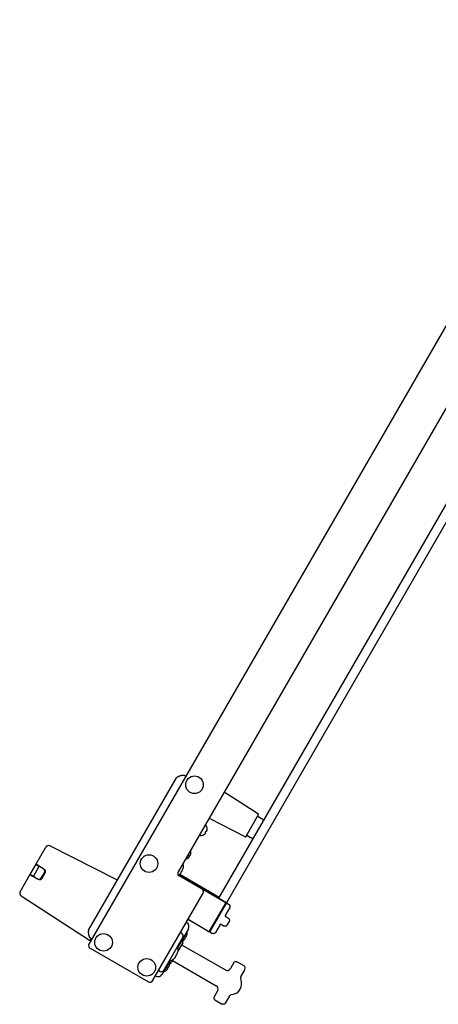
# Model space of a CAD drawing. Extents: x 6336 to 10269, y -393 to 3036.
# Drawn here: x 8017 to 8302, y -393 to 277 of the extents above; entities that cross this region are included whole.
import ezdxf

# ---------------------------------------------------------------- set-up
doc = ezdxf.new("R2010")
doc.units = 0
doc.header["$LTSCALE"] = 5
doc.layers.add('GEOM', color=7, linetype='CONTINUOUS')

msp = doc.modelspace()

# ---------------------------------------------------------------- linework, layer by layer
at = {"layer": 'GEOM', "color": 7, "linetype": 'Continuous'}
for p, q in [((8428.07, 277.45), (8064.42, -352.41)), ((8424.17, 214.69), (8125.17, -303.19)), ((8152.87, -321.2), (8436.5, 170.05)), ((8441.7, 167.05), (8155.57, -328.53)), ((8064.12, -342.93), (8124.06, -239.1)), ((8130.42, -238.09), (8128.97, -237.32)), ((8129.92, -237.82), (8129.83, -237.78)), ((8129.92, -237.82), (8130.42, -238.09)), ((8179.95, -263.84), (8156.51, -248.91)), ((8146.33, -266.54), (8170.98, -279.37)), ((8171.31, -279.27), (8180.03, -264.17)), ((8179.42, -265.23), (8182.06, -266.75)), ((8144.02, -271.35), (8144.19, -271.45)), ((8144.94, -273.84), (8144.97, -273.86)), ((8140.02, -278.27), (8140.19, -278.37)), ((8142.67, -277.84), (8142.64, -277.82)), ((8144.02, -276.54), (8143.54, -276.27)), ((8144.04, -275.4), (8144.52, -275.67)), ((8171.92, -278.22), (8174.56, -279.74)), ((8028.17, -298.21), (8035.06, -286.26)), ((8083.74, -308.94), (8037.7, -285.48)), ((8131.62, -293.98), (8131.59, -293.96)), ((8132.97, -292.68), (8132.49, -292.4)), ((8132.99, -291.54), (8133.47, -291.81)), ((8133.89, -289.98), (8133.92, -289.99)), ((8027.86, -298.44), (8024.4, -304.43)), ((8026.76, -305.84), (8030.26, -299.78)), ((8028.4, -298.21), (8028.62, -297.83)), ((8028.45, -297.72), (8033.87, -301.24)), ((8028.53, -298.25), (8030.73, -299.47)), ((8028.58, -297.88), (8029.28, -298.28)), ((8029.25, -298.33), (8029.11, -298.57)), ((8029.2, -298.62), (8029.37, -298.31)), ((8029.73, -298.92), (8029.63, -298.86)), ((8033.33, -301.03), (8030.73, -299.47)), ((8128.5, -301.01), (8128.51, -301.02)), ((8017.46, -316.75), (8024.35, -304.81)), ((8024.07, -305.3), (8029.83, -308.23)), ((8024.25, -305.39), (8024.28, -305.33)), ((8024.28, -305.33), (8024.98, -305.73)), ((8024.33, -305.25), (8024.47, -305.01)), ((8026.73, -306.4), (8024.58, -305.1)), ((8025.14, -305.44), (8024.98, -305.73)), ((8025.05, -305.8), (8025.23, -305.5)), ((8025.65, -305.75), (8025.75, -305.81)), ((8026.73, -306.4), (8029.38, -307.87)), ((8032.08, -307.12), (8034.03, -303.75)), ((8032.47, -307.45), (8034.51, -303.92)), ((8033.23, -305.64), (8033.32, -305.48)), ((8125.24, -305.25), (8157.64, -323.95)), ((8157.58, -324.06), (8125.42, -305.5)), ((8125.76, -305.4), (8149.04, -318.85)), ((8141.49, -314.92), (8125.9, -305.92)), ((8126.21, -305), (8126.2, -305)), ((8153.25, -320.55), (8126.23, -304.95)), ((8018.1, -319.43), (8064.78, -349.74)), ((8107.72, -377.41), (8142.22, -317.65)), ((8146.54, -343.67), (8157.67, -324.4)), ((8158.14, -324.39), (8146.76, -344.09)), ((8155.32, -328.95), (8155.56, -328.53)), ((8158.1, -324.36), (8155.49, -328.87)), ((8155.49, -328.28), (8157.55, -324.71)), ((8160.42, -327.44), (8157.23, -332.96)), ((8158.1, -324.36), (8159.87, -325.39)), ((8159.58, -334.89), (8157.41, -333.64)), ((8132.16, -341.88), (8124.66, -354.87)), ((8131.1, -337.8), (8130.72, -337.57)), ((8146.14, -343.87), (8131.85, -335.62)), ((8131.91, -335.51), (8146.2, -343.76)), ((8149.32, -339.56), (8146.72, -344.06)), ((8148.81, -339.85), (8146.75, -343.42)), ((8146.82, -343.69), (8149.07, -339.79)), ((8149.07, -339.78), (8149.3, -339.37)), ((8153.73, -339.02), (8150.54, -344.54)), ((8154.41, -338.84), (8156.58, -340.09)), ((8158.63, -339.54), (8160.13, -336.94)), ((8066.42, -348.94), (8065.03, -348.07)), ((8065.48, -349.57), (8066, -348.68)), ((8065.99, -348.69), (8066.42, -348.94)), ((8128.31, -347.75), (8115.33, -370.23)), ((8127.61, -345.03), (8126.72, -344.5)), ((8130.09, -348.35), (8129.79, -348.18)), ((8130.29, -347.31), (8130.59, -347.49)), ((8131.29, -345.58), (8131.3, -345.59)), ((8146.72, -344.06), (8148.5, -345.09)), ((8065.15, -355.14), (8104.99, -378.14)), ((8124.32, -354.66), (8124.58, -354.81)), ((8128.27, -351.62), (8125.08, -357.14)), ((8127.57, -352.84), (8157.36, -370.04)), ((8128.8, -349.92), (8128.79, -349.91)), ((8122.58, -362.08), (8122.57, -362.08)), ((8124.87, -358.1), (8124.88, -358.1)), ((8119.68, -363.51), (8114.17, -373.04)), ((8118.24, -368.87), (8117.94, -368.69)), ((8118.44, -367.83), (8118.74, -368)), ((8119.32, -363.32), (8119.58, -363.47)), ((8119.44, -366.1), (8119.46, -366.11)), ((8121.85, -362.73), (8120.66, -364.79)), ((8121.37, -363.58), (8151.16, -380.78)), ((8163.17, -364.97), (8160.77, -369.12)), ((8163.17, -364.97), (8163.18, -364.95)), ((8170.1, -367.23), (8165.22, -364.42)), ((8170.85, -368.53), (8170.85, -368.51)), ((8170.85, -368.86), (8170.85, -368.53)), ((8110.11, -374.16), (8109.72, -373.94)), ((8112.63, -370.98), (8111.72, -370.48)), ((8116.96, -370.44), (8116.94, -370.43)), ((8168, -374.6), (8170.45, -370.36)), ((8152.07, -384.19), (8149.67, -388.35)), ((8157.99, -391.95), (8160.43, -387.71)), ((8150.22, -390.4), (8155.1, -393.21)), ((8156.6, -393.21), (8156.58, -393.23)), ((8156.6, -393.21), (8156.89, -393.05))]:
    msp.add_line(p, q, dxfattribs=at)
for centre in [(8136.35, -243.83), (8105.35, -297.52), (8074.35, -351.21), (8103.8, -368.21)]:
    msp.add_circle(centre, 6, dxfattribs=at)
for centre, radius, start, end in [((8179.81, -264.05), 0.25, 330, 57.5), ((8180.56, -269.35), 3, 19.25877, 60), ((8139.3, -273.47), 4.8, 26.0645, 26.71409), ((8143.99, -271.79), 0.4, 29.69882, 60), ((8140.17, -273.97), 4.8, 1.37271, 29.69882), ((8140.27, -273.98), 4.67, 346.39488, 347.37721), ((8140.25, -273.98), 4.68, 347.37727, 348.46505), ((8140.24, -273.97), 4.7, 348.46559, 350.51874), ((8140.22, -273.97), 4.72, 351.00254, 352.54756), ((8140.22, -273.97), 4.72, 350.5181, 351.00225), ((8140.21, -273.97), 4.73, 352.54738, 353.31738), ((8140.21, -273.97), 4.73, 353.31747, 354.5722), ((8140.2, -273.97), 4.74, 354.57218, 355.5402), ((8140.19, -273.97), 4.75, 356.68125, 358.00741), ((8140.2, -273.97), 4.74, 355.54022, 356.6812), ((8140.19, -273.97), 4.75, 358.9687, 1.53408), ((8140.19, -273.97), 4.75, 358.00738, 358.96837), ((8139.5, -273.13), 4.8, 273.28591, 273.9355), ((8140.39, -278.03), 0.4, 240, 270.30118), ((8140.37, -273.63), 4.8, 270.30118, 298.62729), ((8140.37, -273.64), 4.75, 298.46592, 301.0313), ((8140.37, -273.65), 4.75, 301.03163, 301.99262), ((8140.38, -273.65), 4.75, 301.99259, 303.31875), ((8140.38, -273.65), 4.74, 303.3188, 304.45978), ((8140.38, -273.66), 4.74, 304.45979, 305.42782), ((8140.38, -273.66), 4.73, 305.4278, 306.68253), ((8140.39, -273.66), 4.73, 306.68262, 307.45262), ((8140.39, -273.67), 4.72, 307.45244, 308.99746), ((8140.4, -273.68), 4.72, 308.99775, 309.4819), ((8140.4, -273.69), 4.7, 309.48126, 311.53441), ((8140.42, -273.7), 4.68, 311.53495, 312.62273), ((8140.53, -273.95), 3.8, 322.43512, 337.56488), ((8140.43, -273.71), 4.67, 312.62279, 313.60512), ((8140.45, -273.73), 4.64, 313.60363, 315.68242), ((8142.17, -275.76), 2.01, 322.72591, 324.7415), ((8142.19, -275.77), 1.98, 324.74422, 325.39912), ((8142.2, -275.78), 1.97, 325.39843, 326.78331), ((8142.21, -275.78), 1.96, 326.78409, 327.62352), ((8142.21, -275.79), 1.96, 327.62337, 328.84548), ((8142.21, -275.79), 1.95, 328.84587, 330.92582), ((8142.21, -275.79), 1.95, 330.92611, 331.99638), ((8142.21, -275.79), 1.96, 331.99641, 333.02279), ((8142.2, -275.78), 1.97, 333.0233, 334.28602), ((8142.19, -275.78), 1.98, 334.28565, 335.13722), ((8142.17, -275.77), 2.01, 335.14015, 337.27441), ((8142.92, -274.46), 2.01, 322.72561, 324.85983), ((8142.94, -274.47), 1.98, 324.86274, 325.71439), ((8142.95, -274.48), 1.97, 325.71404, 326.97664), ((8142.96, -274.49), 1.96, 326.97715, 328.00366), ((8142.96, -274.49), 1.95, 328.00369, 329.07382), ((8142.97, -274.49), 1.95, 329.07411, 330.19949), ((8142.96, -274.49), 1.95, 330.19954, 331.15407), ((8142.96, -274.49), 1.95, 331.15446, 332.37669), ((8142.96, -274.49), 1.96, 332.37652, 333.21587), ((8142.95, -274.48), 1.97, 333.21665, 334.6016), ((8142.93, -274.48), 1.98, 334.6009, 335.25576), ((8142.91, -274.47), 2.01, 335.2585, 337.27409), ((8140.3, -273.99), 4.64, 344.31758, 346.39637), ((8171.09, -279.15), 0.25, 242.5, 330), ((8176.06, -277.14), 3, 240, 280.74123), ((8036.79, -287.26), 2, 63, 150), ((8129.32, -289.76), 4.8, 280.81617, 298.62729), ((8129.32, -289.78), 4.75, 298.46592, 301.0313), ((8129.33, -289.79), 4.75, 301.03163, 301.99262), ((8129.33, -289.79), 4.75, 301.99259, 303.31875), ((8129.33, -289.79), 4.74, 303.3188, 304.45978), ((8129.33, -289.79), 4.74, 304.45979, 305.42782), ((8129.33, -289.8), 4.73, 305.4278, 306.68253), ((8129.34, -289.8), 4.73, 306.68262, 307.45262), ((8129.34, -289.81), 4.72, 307.45244, 308.99746), ((8129.35, -289.81), 4.72, 308.99775, 309.4819), ((8129.35, -289.82), 4.7, 309.48126, 311.53441), ((8129.37, -289.84), 4.68, 311.53495, 312.62273), ((8129.48, -290.09), 3.8, 322.43512, 337.56488), ((8129.38, -289.85), 4.67, 312.62279, 313.60512), ((8129.4, -289.87), 4.64, 313.60363, 315.68242), ((8131.12, -291.9), 2.01, 322.72591, 324.7415), ((8131.14, -291.91), 1.98, 324.74422, 325.39912), ((8131.15, -291.92), 1.97, 325.39843, 326.78331), ((8131.16, -291.92), 1.96, 326.78409, 327.62352), ((8131.16, -291.92), 1.96, 327.62337, 328.84548), ((8131.17, -291.93), 1.95, 328.84587, 330.92582), ((8131.16, -291.93), 1.95, 330.92611, 331.99638), ((8131.16, -291.92), 1.96, 331.99641, 333.02279), ((8131.15, -291.92), 1.97, 333.0233, 334.28602), ((8131.14, -291.91), 1.98, 334.28565, 335.13722), ((8131.12, -291.9), 2.01, 335.14015, 337.27441), ((8131.87, -290.6), 2.01, 322.72561, 324.85983), ((8131.89, -290.61), 1.98, 324.86274, 325.71439), ((8131.9, -290.62), 1.97, 325.71404, 326.97664), ((8131.91, -290.62), 1.96, 326.97715, 328.00366), ((8131.91, -290.63), 1.95, 328.00369, 329.07382), ((8131.92, -290.63), 1.95, 329.07411, 330.19949), ((8131.92, -290.63), 1.95, 330.19954, 331.15407), ((8131.91, -290.63), 1.95, 331.15446, 332.37669), ((8131.91, -290.62), 1.96, 332.37652, 333.21587), ((8129.12, -290.11), 4.8, 1.37271, 19.18383), ((8131.9, -290.62), 1.97, 333.21665, 334.6016), ((8131.89, -290.61), 1.98, 334.6009, 335.25576), ((8131.87, -290.6), 2.01, 335.2585, 337.27409), ((8129.25, -290.13), 4.64, 344.31758, 346.39637), ((8129.22, -290.12), 4.67, 346.39488, 347.37721), ((8129.21, -290.11), 4.68, 347.37727, 348.46505), ((8129.19, -290.11), 4.7, 348.46559, 350.51874), ((8129.17, -290.11), 4.72, 351.00254, 352.54756), ((8129.18, -290.11), 4.72, 350.5181, 351.00225), ((8129.16, -290.11), 4.73, 352.54738, 353.31738), ((8129.16, -290.11), 4.73, 353.31747, 354.5722), ((8129.15, -290.11), 4.74, 354.57218, 355.5402), ((8129.14, -290.11), 4.75, 356.68125, 358.00741), ((8129.15, -290.11), 4.74, 355.54022, 356.6812), ((8129.14, -290.11), 4.75, 358.9687, 1.53408), ((8129.14, -290.11), 4.75, 358.00738, 358.96837), ((8028.29, -298.69), 0.5, 61, 150), ((8032.3, -302.75), 2, 330, 59), ((8032.78, -302.92), 2, 330, 57), ((8119.88, -298.6), 8.95, 334.66068, 342.90178), ((8127.58, -298.81), 1.25, 358.60206, 55.08573), ((8119.88, -298.6), 8.95, 342.90656, 344.39436), ((8119.75, -298.61), 9.08, 344.6676, 358.60206), ((8024.83, -304.68), 0.5, 150, 239), ((8030.35, -306.12), 2, 241, 330), ((8030.74, -306.45), 2, 243, 330), ((8032.79, -305.39), 0.5, 271.46283, 330), ((8032.89, -305.23), 0.5, 330, 28.53717), ((8126.9, -304.19), 2, 150, 240), ((8119.75, -298.61), 9.08, 310.68285, 315.3324), ((8119.81, -298.74), 8.95, 315.60564, 317.09343), ((8119.8, -298.73), 8.95, 317.09822, 325.33932), ((8119.75, -298.61), 8.79, 327.39099, 332.60901), ((8119.82, -298.74), 8.94, 325.34529, 326.64971), ((8119.89, -298.61), 8.94, 333.3503, 334.65471), ((8140.49, -316.65), 2, 330, 60), ((8142.36, -315.42), 1, 352.81545, 60), ((8019.19, -317.75), 2, 150, 237), ((8155.2, -328.47), 0.503, 316.66973, 328.97753), ((8155.16, -328.45), 0.497, 293.27497, 294.07717), ((8155.16, -328.44), 0.502, 294.1291, 312.01715), ((8155.1, -328.54), 0.502, 317.10426, 329.97582), ((8155.16, -328.44), 0.499, 312.08198, 316.61482), ((8155.16, -328.44), 0.503, 316.61046, 317.56415), ((8155.21, -328.47), 0.499, 312.08213, 316.67339), ((8129.57, -340.38), 3, 330.00002, 59.25), ((8148.78, -339.48), 0.503, 330.04634, 343.39047), ((8148.79, -339.48), 0.499, 343.38518, 347.91802), ((8148.83, -339.51), 0.504, 331.0363, 347.88092), ((8148.78, -339.48), 0.502, 347.98285, 5.8709), ((8148.79, -339.48), 0.497, 5.92283, 6.72503), ((8148.84, -339.38), 0.502, 330.02238, 342.9781), ((8067.93, -343.97), 3.98, 170.98382, 175.06359), ((8074.82, -343.76), 10.9, 188.61477, 189.30008), ((8126.58, -346.75), 2, 330, 59), ((8124.07, -344.48), 7.19, 321.70349, 323.25353), ((8123.83, -344.17), 7.18, 326.00758, 333.99242), ((8126.35, -346.49), 4.18, 326.61533, 327.57623), ((8126.32, -346.47), 4.21, 327.57522, 327.88434), ((8126.3, -346.46), 4.24, 327.88464, 328.52329), ((8126.28, -346.44), 4.26, 328.52298, 328.90893), ((8126.27, -346.44), 4.27, 328.90902, 329.46417), ((8126.26, -346.43), 4.28, 329.46402, 330.40682), ((8126.27, -346.44), 4.27, 330.40671, 330.89225), ((8126.28, -346.44), 4.26, 330.89225, 331.36389), ((8126.29, -346.45), 4.24, 331.36368, 331.9484), ((8126.31, -346.46), 4.22, 331.94857, 332.3513), ((8126.35, -346.48), 4.18, 332.35017, 333.38449), ((8127.1, -345.19), 4.18, 326.6155, 327.64984), ((8127.06, -345.17), 4.22, 327.64871, 328.05141), ((8127.04, -345.15), 4.24, 328.05158, 328.63635), ((8127.03, -345.14), 4.26, 328.63614, 329.10771), ((8127.02, -345.14), 4.27, 329.10772, 329.59333), ((8127.01, -345.13), 4.28, 329.59321, 330.10291), ((8127.01, -345.14), 4.28, 330.10292, 330.53601), ((8127.02, -345.14), 4.27, 330.53586, 331.09096), ((8127.03, -345.15), 4.26, 331.09105, 331.47703), ((8127.05, -345.15), 4.24, 331.47673, 332.11535), ((8127.07, -345.17), 4.21, 332.11565, 332.42479), ((8127.1, -345.18), 4.18, 332.42377, 333.38466), ((8124.23, -344.21), 7.19, 336.74647, 338.2965), ((8124.28, -344.24), 7.14, 338.29808, 338.85405), ((8124.31, -344.25), 7.11, 338.85377, 339.86809), ((8124.33, -344.25), 7.09, 339.86839, 340.59138), ((8124.34, -344.26), 7.07, 340.59133, 341.44536), ((8129.9, -344.78), 1.5, 354.71985, 40.27786), ((8124.36, -344.26), 7.05, 341.44546, 342.28698), ((8124.37, -344.27), 7.04, 342.287, 343.01866), ((8124.38, -344.27), 7.04, 343.01866, 344.01362), ((8124.38, -344.27), 7.03, 344.01369, 344.58162), ((8124.39, -344.27), 7.02, 344.58157, 345.85431), ((8124.39, -344.27), 7.02, 345.85444, 346.1382), ((8124.4, -344.28), 7.01, 346.13811, 347.69478), ((8124.4, -344.28), 7.01, 347.69488, 349.25902), ((8124.43, -344.28), 7, 349.18209, 354.71985), ((8066.15, -353.41), 2, 150, 240), ((8065.05, -349.32), 0.5, 237, 330), ((8123.95, -355.89), 1.25, 358.60206, 60), ((8127.4, -349.11), 1.5, 259.72214, 305.28015), ((8124.23, -344.62), 7, 305.28015, 310.81791), ((8126.97, -350.87), 1.5, 330, 23.15337), ((8124.21, -344.6), 7.01, 310.74098, 312.30512), ((8124.21, -344.6), 7.01, 312.30522, 313.86189), ((8124.21, -344.6), 7.02, 313.8618, 314.14556), ((8124.2, -344.59), 7.02, 314.14569, 315.41843), ((8124.2, -344.59), 7.03, 315.41838, 315.98631), ((8124.19, -344.58), 7.04, 315.98638, 316.98134), ((8124.19, -344.58), 7.04, 316.98134, 317.713), ((8124.18, -344.57), 7.05, 317.71302, 318.55454), ((8124.17, -344.56), 7.07, 318.55464, 319.40867), ((8124.16, -344.55), 7.09, 319.40862, 320.13161), ((8124.14, -344.53), 7.11, 320.13191, 321.14623), ((8124.12, -344.52), 7.14, 321.14595, 321.70192), ((8116.12, -355.7), 9.08, 301.39794, 315.3324), ((8116.18, -355.82), 8.95, 315.60564, 317.09343), ((8116.18, -355.82), 8.95, 317.09822, 325.33932), ((8116.12, -355.7), 8.79, 327.39099, 332.60901), ((8116.19, -355.83), 8.94, 325.34529, 326.64971), ((8116.27, -355.69), 8.94, 333.3503, 334.65471), ((8116.25, -355.69), 8.95, 334.66068, 342.90178), ((8116.26, -355.69), 8.95, 342.90656, 344.39436), ((8116.12, -355.7), 9.08, 344.6676, 358.60206), ((8111.99, -364.68), 7.18, 326.00758, 333.99242), ((8114.45, -366.97), 4.24, 331.36368, 331.9484), ((8114.47, -366.98), 4.22, 331.94857, 332.3513), ((8114.51, -366.99), 4.18, 332.35017, 333.38449), ((8115.25, -365.7), 4.18, 326.6155, 327.64984), ((8115.22, -365.68), 4.22, 327.64871, 328.05141), ((8115.2, -365.67), 4.24, 328.05158, 328.63635), ((8115.18, -365.66), 4.26, 328.63614, 329.10771), ((8115.17, -365.65), 4.27, 329.10772, 329.59333), ((8115.17, -365.65), 4.28, 329.59321, 330.10291), ((8115.17, -365.65), 4.28, 330.10292, 330.53601), ((8115.18, -365.65), 4.27, 330.53586, 331.09096), ((8115.19, -365.66), 4.26, 331.09105, 331.47703), ((8115.2, -365.67), 4.24, 331.47673, 332.11535), ((8115.22, -365.68), 4.21, 332.11565, 332.42479), ((8115.26, -365.7), 4.18, 332.42377, 333.38466), ((8112.38, -364.73), 7.19, 336.74647, 338.2965), ((8112.44, -364.75), 7.14, 338.29808, 338.85405), ((8112.46, -364.76), 7.11, 338.85377, 339.86809), ((8112.48, -364.77), 7.09, 339.86839, 340.59138), ((8112.5, -364.77), 7.07, 340.59133, 341.44536), ((8118.06, -365.3), 1.5, 354.71985, 40.27786), ((8112.51, -364.78), 7.05, 341.44546, 342.28698), ((8112.52, -364.78), 7.04, 342.287, 343.01866), ((8112.53, -364.78), 7.04, 343.01866, 344.01362), ((8112.54, -364.79), 7.03, 344.01369, 344.58162), ((8112.54, -364.79), 7.02, 344.58157, 345.85431), ((8112.55, -364.79), 7.02, 345.85444, 346.1382), ((8112.55, -364.79), 7.01, 346.13811, 347.69478), ((8112.56, -364.79), 7.01, 347.69488, 349.25902), ((8112.58, -364.79), 7, 349.18209, 354.71985), ((8119.37, -364.04), 1.5, 276.84663, 330), ((8120.2, -362.38), 1.25, 240, 301.39794), ((8167.85, -368.86), 3, 330, 360), ((8111.57, -371.54), 3, 240.75, 330), ((8113.6, -369.23), 2, 241, 330), ((8115.56, -369.63), 1.5, 259.72214, 305.28015), ((8112.38, -365.14), 7, 305.28015, 310.81791), ((8112.37, -365.12), 7.01, 310.74098, 312.30512), ((8112.37, -365.11), 7.01, 312.30522, 313.86189), ((8112.36, -365.11), 7.02, 313.8618, 314.14556), ((8112.36, -365.11), 7.02, 314.14569, 315.41843), ((8112.36, -365.1), 7.03, 315.41838, 315.98631), ((8112.35, -365.1), 7.04, 315.98638, 316.98134), ((8112.34, -365.09), 7.04, 316.98134, 317.713), ((8112.34, -365.08), 7.05, 317.71302, 318.55454), ((8112.33, -365.08), 7.07, 318.55464, 319.40867), ((8112.31, -365.06), 7.09, 319.40862, 320.13161), ((8112.29, -365.05), 7.11, 320.13191, 321.14623), ((8112.27, -365.03), 7.14, 321.14595, 321.70192), ((8112.23, -365), 7.19, 321.70349, 323.25353), ((8114.5, -367), 4.18, 326.61533, 327.57623), ((8114.47, -366.98), 4.21, 327.57522, 327.88434), ((8114.45, -366.97), 4.24, 327.88464, 328.52329), ((8114.44, -366.96), 4.26, 328.52298, 328.90893), ((8114.43, -366.95), 4.27, 328.90902, 329.46417), ((8114.42, -366.95), 4.28, 329.46402, 330.40682), ((8114.42, -366.95), 4.27, 330.40671, 330.89225), ((8114.43, -366.96), 4.26, 330.89225, 331.36389), ((8158.61, -367.87), 2.5, 240, 330), ((8169.73, -375.6), 2, 150, 202.8154), ((8105.99, -376.41), 2, 240, 330), ((8149.91, -382.94), 2.5, 330, 60), ((8160.98, -379.29), 7.5, 277.1846, 22.8154), ((8162.17, -388.71), 2, 97.1846, 150), ((8155.39, -390.45), 3, 300, 330)]:
    msp.add_arc(centre, radius, start, end, dxfattribs=at)
for centre, major_axis, ratio, start_param, end_param in [((8148.92, -319.06), (-0.242, -0.065), 0.999695, 2.890172, 3.926839), ((8157.45, -324.28), (-0.242, -0.065), 0.999695, 2.356347, 3.926839), ((8157.39, -324.39), (0.483, 0.129), 0.999924, 0.392676, 0.78536), ((8157.39, -324.39), (-0.483, -0.129), 0.999924, 3.141593, 3.534268), ((8157.39, -324.39), (0.483, 0.129), 0.999924, -0.78536, 0), ((8146.39, -343.44), (0.129, -0.483), 0.999924, -0.78536, 0.78536), ((8146.33, -343.55), (0.065, -0.242), 0.999695, -0.785246, 0.785246)]:
    msp.add_ellipse(centre, major_axis=major_axis, ratio=ratio, start_param=start_param, end_param=end_param, dxfattribs=at)
for points, knots in [([(8124.06, -239.1), (8124.14, -238.97), (8124.32, -238.81), (8124.6, -238.6), (8124.89, -238.42), (8125.27, -238.21), (8125.77, -237.97), (8126.38, -237.73), (8127, -237.52), (8127.52, -237.38), (8127.95, -237.3), (8128.28, -237.26), (8128.55, -237.24), (8128.79, -237.26), (8128.91, -237.29), (8128.97, -237.32)], [0, 0, 0, 0, 0.0625, 0.125, 0.1875, 0.25, 0.375, 0.5, 0.625, 0.75, 0.8125, 0.875, 0.9375, 0.96875, 1, 1, 1, 1]), ([(8124.06, -239.1), (8124.14, -238.97), (8124.24, -238.88), (8124.35, -238.8), (8124.36, -238.79)], [0, 0, 0, 0, 0.871353, 1, 1, 1, 1]), ([(8129.87, -237.79), (8129.88, -237.79), (8129.9, -237.8), (8129.91, -237.81), (8129.92, -237.82)], [0, 0, 0, 0, 0.486305, 1, 1, 1, 1]), ([(8030.63, -299.43), (8030.56, -299.41), (8030.42, -299.57), (8030.32, -299.69), (8030.26, -299.78)], [0, 0, 0, 0, 0.379656, 1, 1, 1, 1]), ([(8026.64, -306.33), (8026.6, -306.28), (8026.66, -306.08), (8026.72, -305.94), (8026.76, -305.84)], [0, 0, 0, 0, 0.379419, 1, 1, 1, 1]), ([(8127.28, -303.64), (8127.28, -303.59), (8127.24, -303.49), (8127.19, -303.4), (8127.15, -303.35)], [0, 0, 0, 0, 0.413042, 1, 1, 1, 1]), ([(8127.28, -303.66), (8127.28, -303.65), (8127.28, -303.65), (8127.28, -303.64), (8127.28, -303.64)], [0, 0, 0, 0, 0.493429, 1, 1, 1, 1]), ([(8127.55, -302.66), (8127.61, -302.66), (8127.72, -302.67), (8127.83, -302.65), (8127.87, -302.63)], [0, 0, 0, 0, 0.586958, 1, 1, 1, 1]), ([(8127.87, -302.63), (8127.87, -302.62), (8127.87, -302.62), (8127.88, -302.62), (8127.88, -302.62)], [0, 0, 0, 0, 0.506571, 1, 1, 1, 1]), ([(8160.42, -327.44), (8160.52, -327.27), (8160.65, -326.89), (8160.61, -326.29), (8160.34, -325.75), (8160.04, -325.48), (8159.87, -325.39)], [0, 0, 0, 0, 0.250005, 0.5, 0.749995, 1, 1, 1, 1]), ([(8155.05, -328.94), (8155.13, -328.97), (8155.31, -328.98), (8155.48, -328.9), (8155.54, -328.84)], [0, 0, 0, 0, 0.500068, 1, 1, 1, 1]), ([(8160.13, -336.94), (8160.23, -336.77), (8160.36, -336.39), (8160.32, -335.79), (8160.05, -335.25), (8159.75, -334.99), (8159.58, -334.89)], [0, 0, 0, 0, 0.250005, 0.5, 0.749995, 1, 1, 1, 1]), ([(8149.16, -339.14), (8149.23, -339.19), (8149.33, -339.35), (8149.34, -339.53), (8149.32, -339.61)], [0, 0, 0, 0, 0.500068, 1, 1, 1, 1]), ([(8153.73, -339.02), (8153.8, -338.91), (8154.02, -338.73), (8154.3, -338.77), (8154.41, -338.84)], [0, 0, 0, 0, 0.5, 1, 1, 1, 1]), ([(8158.63, -339.54), (8158.53, -339.71), (8158.27, -340.01), (8157.73, -340.27), (8157.13, -340.31), (8156.75, -340.18), (8156.58, -340.09)], [0, 0, 0, 0, 0.250005, 0.5, 0.749994, 1, 1, 1, 1]), ([(8064.12, -342.93), (8064.04, -343.06), (8063.99, -343.3), (8063.95, -343.65), (8063.93, -343.99), (8063.95, -344.43), (8063.99, -344.98), (8064.08, -345.63), (8064.19, -346.16), (8064.3, -346.58), (8064.39, -346.89), (8064.49, -347.2), (8064.63, -347.5), (8064.78, -347.8), (8064.9, -347.99), (8065.03, -348.07)], [0, 0, 0, 0, 0.0625, 0.125, 0.1875, 0.25, 0.375, 0.5, 0.625, 0.6875, 0.75, 0.8125, 0.875, 0.9375, 1, 1, 1, 1]), ([(8063.95, -344.4), (8063.96, -344.59), (8063.98, -344.79), (8064, -344.99), (8064, -345)], [0, 0, 0, 0, 0.966345, 1, 1, 1, 1]), ([(8064.2, -346.17), (8064.21, -346.2), (8064.26, -346.43), (8064.32, -346.66), (8064.38, -346.86)], [0, 0, 0, 0, 0.139504, 1, 1, 1, 1]), ([(8064.62, -347.5), (8064.63, -347.5), (8064.67, -347.6), (8064.73, -347.71), (8064.79, -347.8), (8064.79, -347.81)], [0, 0, 0, 0, 0.02406, 0.977892, 1, 1, 1, 1]), ([(8150.54, -344.54), (8150.45, -344.71), (8150.18, -345.01), (8149.64, -345.28), (8149.05, -345.32), (8148.66, -345.19), (8148.5, -345.09)], [0, 0, 0, 0, 0.250005, 0.5, 0.749994, 1, 1, 1, 1]), ([(8123.65, -360.72), (8123.65, -360.68), (8123.62, -360.57), (8123.56, -360.48), (8123.52, -360.43)], [0, 0, 0, 0, 0.413042, 1, 1, 1, 1]), ([(8123.65, -360.74), (8123.65, -360.74), (8123.65, -360.73), (8123.65, -360.72), (8123.65, -360.72)], [0, 0, 0, 0, 0.493429, 1, 1, 1, 1]), ([(8123.92, -359.74), (8123.98, -359.75), (8124.09, -359.75), (8124.2, -359.73), (8124.24, -359.71)], [0, 0, 0, 0, 0.586958, 1, 1, 1, 1]), ([(8124.24, -359.71), (8124.24, -359.71), (8124.24, -359.71), (8124.25, -359.7), (8124.25, -359.7)], [0, 0, 0, 0, 0.506571, 1, 1, 1, 1]), ([(8163.18, -364.95), (8163.37, -364.63), (8164.05, -364.1), (8164.89, -364.23), (8165.22, -364.42)], [0, 0, 0, 0, 0.500014, 1, 1, 1, 1]), ([(8170.85, -368.51), (8170.85, -368.25), (8170.7, -367.74), (8170.32, -367.36), (8170.1, -367.23)], [0, 0, 0, 0, 0.500033, 1, 1, 1, 1]), ([(8149.67, -388.35), (8149.48, -388.68), (8149.36, -389.53), (8149.89, -390.21), (8150.22, -390.4)], [0, 0, 0, 0, 0.500002, 1, 1, 1, 1]), ([(8156.58, -393.23), (8156.36, -393.35), (8155.84, -393.49), (8155.32, -393.34), (8155.1, -393.21)], [0, 0, 0, 0, 0.500034, 1, 1, 1, 1])]:
    msp.add_open_spline(points, degree=3, knots=knots, dxfattribs=at)
for points in [[(8124.36, -238.79), (8124.44, -238.73), (8124.51, -238.67), (8124.59, -238.61)], [(8128.62, -237.25), (8128.73, -237.25), (8128.84, -237.25), (8128.97, -237.32)], [(8030.71, -299.46), (8030.68, -299.44), (8030.66, -299.43), (8030.63, -299.43)], [(8026.71, -306.39), (8026.69, -306.37), (8026.66, -306.36), (8026.64, -306.33)], [(8155.34, -328.44), (8155.4, -328.4), (8155.45, -328.34), (8155.49, -328.28)], [(8157.23, -332.96), (8157.17, -333.07), (8157.13, -333.35), (8157.3, -333.58), (8157.41, -333.64)], [(8148.81, -339.85), (8148.85, -339.79), (8148.87, -339.71), (8148.87, -339.64)], [(8149.27, -339.75), (8149.3, -339.69), (8149.32, -339.63), (8149.33, -339.56)]]:
    msp.add_open_spline(points, degree=3, dxfattribs=at)

doc.saveas('drawing.dxf')
